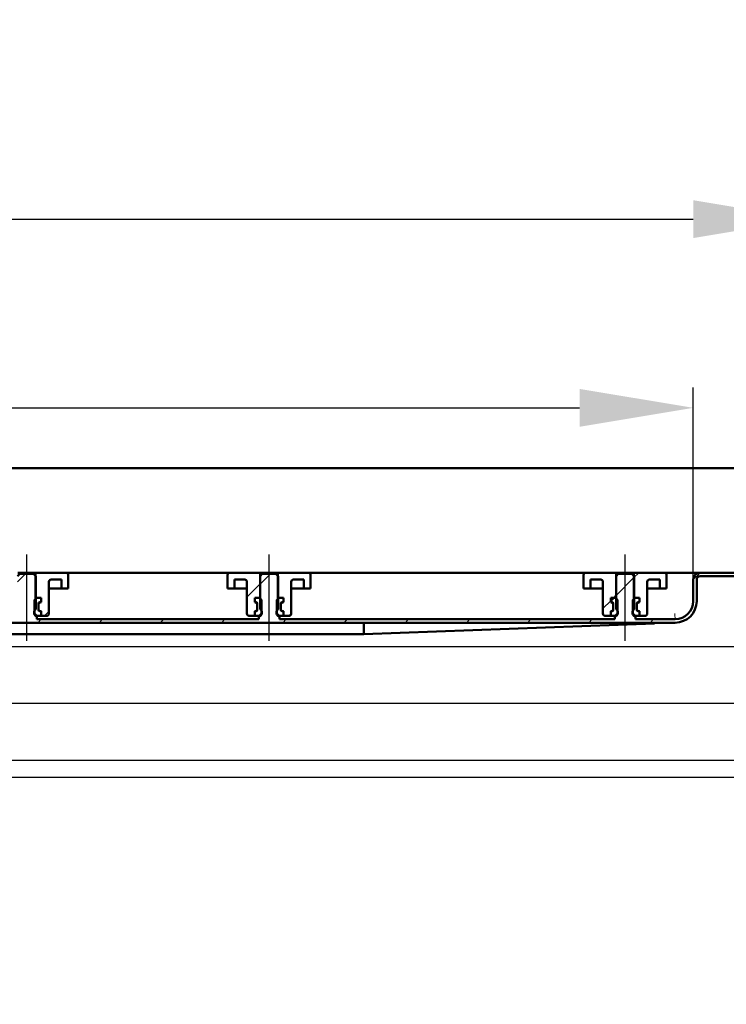
# Model space of a CAD drawing. Units: millimetres. Extents: x -855 to 1068, y 20 to 776.
# Drawn here: x 111 to 422, y 342 to 776 of the extents above; entities that cross this region are included whole.
import ezdxf
from ezdxf.lldxf.tags import DXFTag

# ---------------------------------------------------------------- set-up
doc = ezdxf.new("R2010")
doc.units = ezdxf.units.MM
doc.header["$LTSCALE"] = 5
doc.layers.add('LC-001-100-D00-0', color=1, linetype='ByBlock')
doc.styles.add('LCTX15-400-0-0pDIN-Schrift', font='STANDARD', dxfattribs={"width": 0.8, "oblique": 15, "height": 2.5})
tags = doc.linetypes.add('DASHDOT', pattern=[7.5, 5, -1.25, 0, -1.25]).pattern_tags.tags
tags[10:11] = [DXFTag(74, 4), DXFTag(75, 0), DXFTag(340, '0'), DXFTag(46, 1.0), DXFTag(50, 0.0), DXFTag(44, 0.0), DXFTag(45, 0.0)]
tags[8:9] = [DXFTag(74, 4), DXFTag(75, 0), DXFTag(340, '0'), DXFTag(46, 1.0), DXFTag(50, 0.0), DXFTag(44, 0.0), DXFTag(45, 0.0)]
tags[6:7] = [DXFTag(74, 4), DXFTag(75, 0), DXFTag(340, '0'), DXFTag(46, 1.0), DXFTag(50, 0.0), DXFTag(44, 0.0), DXFTag(45, 0.0)]
tags[4:5] = [DXFTag(74, 4), DXFTag(75, 0), DXFTag(340, '0'), DXFTag(46, 1.0), DXFTag(50, 0.0), DXFTag(44, 0.0), DXFTag(45, 0.0)]
doc.dimstyles.new('LC-DIM-L-0100-02-02', dxfattribs={"dimscale": 5, "dimtxt": 10, "dimasz": 10, "dimexe": 1.8, "dimexo": 0, "dimgap": 1.5, "dimtad": 1, "dimtxsty": 'LCTX15-400-0-0pDIN-Schrift', "dimcen": 0, "dimclrd": 2, "dimclre": 2, "dimclrt": 2, "dimazin": 2, "dimtfac": 0.71, "dimtdec": 4, "dimtofl": 0, "dimtmove": 0, "dimatfit": 1, "dimfxl": 1, "dimtolj": 1, "dimtzin": 0, "dimarcsym": 0})

# ---------------------------------------------------------------- blocks, each defined once
blk = doc.blocks.new('KLON18')
at = {"layer": 'LC-001-100-D00-0', "color": 7, "lineweight": 15}
for p, q in [((390.104985, 509.818304), (392.661309, 509.9116)), ((392.661309, 509.9116), (394.807136, 509.989914)), ((394.807136, 509.989914), (396.53722, 510.053057)), ((396.53722, 510.053057), (397.847568, 510.100879)), ((397.847568, 510.100879), (398.734962, 510.133266)), ((398.734962, 510.133266), (399.197316, 510.15014))]:
    blk.add_line(p, q, dxfattribs=at)
blk = doc.blocks.new('KLON21')
at = {"layer": 'LC-001-100-D00-0', "color": 7, "lineweight": 15}
for p, q in [((399.132287, 513.71602), (399.12436, 514.150141)), ((399.139976, 513.29509), (399.132287, 513.71602)), ((399.147129, 512.90014), (399.139976, 513.29509)), ((399.153685, 512.543172), (399.147129, 512.90014)), ((399.159288, 512.235029), (399.153685, 512.543172)), ((399.163818, 511.985077), (399.159288, 512.235029)), ((399.167215, 511.800908), (399.163818, 511.985077)), ((399.169242, 511.688121), (399.167215, 511.800908)), ((399.169957, 511.650139), (399.169242, 511.688121))]:
    blk.add_line(p, q, dxfattribs=at)
blk = doc.blocks.new('*D28')
at = {"layer": 'Defpoints', "color": 0}
for p in [(457.19732, 687.795626), (-742.80268, 573.15014), (457.19732, 573.15014)]:
    blk.add_point(p, dxfattribs=at)
at = {"layer": 'LC-001-100-D00-0', "color": 2, "lineweight": -2}
for p, q in [((-742.80268, 573.15014), (-742.80268, 696.795626)), ((457.19732, 573.15014), (457.19732, 696.795626)), ((-692.80268, 687.795626), (407.19732, 687.795626))]:
    blk.add_line(p, q, dxfattribs=at)
at = {"layer": 'LC-001-100-D00-0', "color": 2}
for points in [[(-692.80268, 696.128959), (-692.80268, 679.462292), (-742.80268, 687.795626)], [(407.19732, 679.462292), (407.19732, 696.128959), (457.19732, 687.795626)]]:
    blk.add_solid(points, dxfattribs=at)
at = {"layer": 'LC-001-100-D00-0', "color": 2, "insert": (-144.432541, 742.795626), "char_height": 50, "attachment_point": 5, "style": 'LCTX15-400-0-0pDIN-Schrift'}
blk.add_mtext('\\A1;1200', dxfattribs=at)
blk = doc.blocks.new('*D29')
at = {"layer": 'Defpoints', "color": 0}
for p in [(407.19732, 604.728291), (-692.80268, 529.15014), (407.19732, 529.15014)]:
    blk.add_point(p, dxfattribs=at)
at = {"layer": 'LC-001-100-D00-0', "color": 2, "lineweight": -2}
for p, q in [((-692.80268, 529.15014), (-692.80268, 613.728291)), ((407.19732, 529.15014), (407.19732, 613.728291)), ((-642.80268, 604.728291), (357.19732, 604.728291))]:
    blk.add_line(p, q, dxfattribs=at)
at = {"layer": 'LC-001-100-D00-0', "color": 2}
for points in [[(-642.80268, 613.061624), (-642.80268, 596.394957), (-692.80268, 604.728291)], [(357.19732, 596.394957), (357.19732, 613.061624), (407.19732, 604.728291)]]:
    blk.add_solid(points, dxfattribs=at)
at = {"layer": 'LC-001-100-D00-0', "color": 2, "insert": (-147.447653, 659.728291), "char_height": 50, "attachment_point": 5, "style": 'LCTX15-400-0-0pDIN-Schrift'}
blk.add_mtext('\\A1;1100', dxfattribs=at)
blk = doc.blocks.new('*D32')
at = {"layer": 'Defpoints', "color": 0}
for p in [(63.197117, 499.65014), (63.197117, 449.65014), (573.611654, 449.65014)]:
    blk.add_point(p, dxfattribs=at)
at = {"layer": 'LC-001-100-D00-0', "color": 2, "lineweight": -2}
for p, q in [((573.611654, 549.65014), (573.611654, 644.436978)), ((63.197117, 499.65014), (582.611654, 499.65014)), ((63.197117, 449.65014), (582.611654, 449.65014)), ((573.611654, 399.65014), (573.611654, 349.65014))]:
    blk.add_line(p, q, dxfattribs=at)
at = {"layer": 'LC-001-100-D00-0', "color": 2}
for points in [[(565.278321, 549.65014), (581.944988, 549.65014), (573.611654, 499.65014)], [(581.944988, 399.65014), (565.278321, 399.65014), (573.611654, 449.65014)]]:
    blk.add_solid(points, dxfattribs=at)
at = {"layer": 'LC-001-100-D00-0', "color": 2, "insert": (518.611654, 560.085626), "char_height": 50, "attachment_point": 5, "rotation": 90, "style": 'LCTX15-400-0-0pDIN-Schrift'}
blk.add_mtext('\\A1;DN50', dxfattribs=at)
blk = doc.blocks.new('*D33')
at = {"layer": 'Defpoints', "color": 0}
for p in [(457.19732, 532.15014), (75.197117, 474.65014), (668.907643, 474.65014)]:
    blk.add_point(p, dxfattribs=at)
at = {"layer": 'LC-001-100-D00-0', "color": 2, "lineweight": -2}
for p, q in [((668.907643, 582.15014), (668.907643, 632.15014)), ((457.19732, 532.15014), (677.907643, 532.15014)), ((668.907643, 532.15014), (668.907643, 474.65014)), ((75.197117, 474.65014), (677.907643, 474.65014)), ((668.907643, 424.65014), (668.907643, 374.65014))]:
    blk.add_line(p, q, dxfattribs=at)
at = {"layer": 'LC-001-100-D00-0', "color": 2}
for points in [[(660.57431, 582.15014), (677.240977, 582.15014), (668.907643, 532.15014)], [(677.240977, 424.65014), (660.57431, 424.65014), (668.907643, 474.65014)]]:
    blk.add_solid(points, dxfattribs=at)
at = {"layer": 'LC-001-100-D00-0', "color": 2, "insert": (613.907643, 506.625626), "char_height": 50, "attachment_point": 5, "rotation": 90, "style": 'LCTX15-400-0-0pDIN-Schrift'}
blk.add_mtext('\\A1;57,5', dxfattribs=at)
blk = doc.blocks.new('*D34')
at = {"layer": 'Defpoints', "color": 0}
for p in [(457.19732, 532.15014), (-88.7848, 442.15014), (757.555075, 442.15014)]:
    blk.add_point(p, dxfattribs=at)
at = {"layer": 'LC-001-100-D00-0', "color": 2, "lineweight": -2}
for p, q in [((757.555075, 582.15014), (757.555075, 632.15014)), ((457.19732, 532.15014), (766.555075, 532.15014)), ((757.555075, 532.15014), (757.555075, 442.15014)), ((-88.7848, 442.15014), (766.555075, 442.15014)), ((757.555075, 392.15014), (757.555075, 342.15014))]:
    blk.add_line(p, q, dxfattribs=at)
at = {"layer": 'LC-001-100-D00-0', "color": 2}
for points in [[(749.221741, 582.15014), (765.888408, 582.15014), (757.555075, 532.15014)], [(765.888408, 392.15014), (749.221741, 392.15014), (757.555075, 442.15014)]]:
    blk.add_solid(points, dxfattribs=at)
at = {"layer": 'LC-001-100-D00-0', "color": 2, "insert": (702.555075, 470.985626), "char_height": 50, "attachment_point": 5, "rotation": 90, "style": 'LCTX15-400-0-0pDIN-Schrift'}
blk.add_mtext('\\A1;90', dxfattribs=at)
blk = doc.blocks.new('KLON23')
at = {"layer": 'LC-001-100-D00-0', "color": 7, "lineweight": 25}
for p, q in [((109.863987, 528.206836), (113.307291, 531.65014)), ((216.530653, 527.110433), (221.07036, 531.65014)), ((373.19732, 522.132495), (381.19732, 530.132496)), ((407.197612, 529.19202), (410.155439, 532.149848)), ((435.596499, 530.65014), (437.096499, 532.15014)), ((-42.896545, 510.15014), (-39.376249, 513.670436)), ((-15.955777, 510.15014), (-14.455778, 511.65014)), ((10.98499, 510.15014), (12.48499, 511.65014)), ((37.925757, 510.15014), (39.425757, 511.65014)), ((64.866525, 510.15014), (66.366525, 511.65014)), ((91.807292, 510.15014), (93.307292, 511.65014)), ((118.748059, 510.15014), (120.248059, 511.65014)), ((145.688827, 510.15014), (147.188827, 511.65014)), ((172.629594, 510.15014), (174.129594, 511.65014)), ((199.570362, 510.15014), (201.070362, 511.65014)), ((226.511129, 510.15014), (228.011129, 511.65014)), ((253.451896, 510.15014), (254.951896, 511.65014)), ((280.392664, 510.15014), (281.892664, 511.65014)), ((307.333431, 510.15014), (308.833431, 511.65014)), ((334.274199, 510.15014), (335.774198, 511.65014)), ((361.214966, 510.15014), (362.714966, 511.65014)), ((388.155733, 510.15014), (389.655733, 511.65014)), ((-74.837312, 505.15014), (-73.337312, 506.65014))]:
    blk.add_line(p, q, dxfattribs=at)
blk = doc.blocks.new('KLON36')
at = {"layer": 'LC-001-100-D00-0', "color": 7, "lineweight": 25}
for p, q in [((372.214965, 521.15014), (373.29732, 522.232495)), ((367.44732, 516.382495), (370.846467, 519.781642))]:
    blk.add_line(p, q, dxfattribs=at)

msp = doc.modelspace()

# ---------------------------------------------------------------- linework, layer by layer
at = {"layer": 'LC-001-100-D00-0', "color": 7, "lineweight": 50}
for p, q in [((-737.80268, 578.15014), (452.19732, 578.15014)), ((110.863989, 531.65014), (109.863972, 530.65014)), ((109.963987, 532.15014), (117.763987, 532.15014)), ((116.864001, 531.65014), (110.863989, 531.65014)), ((117.863988, 530.65014), (116.864001, 531.65014)), ((117.763972, 521.15014), (117.763987, 532.15014)), ((117.763987, 532.15014), (131.113987, 532.15014)), ((117.863987, 516.05014), (117.863988, 530.65014)), ((124.613987, 529.15014), (129.113978, 529.15014)), ((129.113987, 525.15014), (129.113978, 529.15014)), ((203.280653, 532.15014), (131.113987, 532.15014)), ((132.113987, 531.15014), (132.113999, 525.15014)), ((202.280646, 525.15014), (202.280653, 531.15014)), ((203.280653, 532.15014), (216.630653, 532.15014)), ((205.280667, 529.15014), (205.280653, 525.15014)), ((205.280667, 529.15014), (209.780653, 529.15014)), ((216.530656, 530.65014), (216.530653, 516.05014)), ((217.530643, 531.65014), (216.530656, 530.65014)), ((216.630653, 532.15014), (216.630643, 521.15014)), ((216.630653, 532.15014), (224.430653, 532.15014)), ((223.530656, 531.65014), (217.530643, 531.65014)), ((224.530643, 530.65014), (223.530656, 531.65014)), ((224.430656, 521.15014), (224.430653, 532.15014)), ((224.430653, 532.15014), (237.780653, 532.15014)), ((224.530653, 516.05014), (224.530643, 530.65014)), ((231.280653, 529.15014), (235.780662, 529.15014)), ((235.780653, 525.15014), (235.780662, 529.15014)), ((359.94732, 532.15014), (237.780653, 532.15014)), ((238.780653, 531.15014), (238.780653, 525.15014)), ((358.947312, 525.15014), (358.94732, 531.15014)), ((359.94732, 532.15014), (373.29732, 532.15014)), ((361.947333, 529.15014), (361.94732, 525.15014)), ((361.947333, 529.15014), (366.44732, 529.15014)), ((374.197339, 531.65014), (373.197293, 530.65014)), ((373.197293, 530.65014), (373.19732, 516.05014)), ((373.29732, 532.15014), (373.297309, 521.15014)), ((373.29732, 532.15014), (381.09732, 532.15014)), ((380.197322, 531.65014), (374.197339, 531.65014)), ((381.197309, 530.65014), (380.197322, 531.65014)), ((381.097292, 521.15014), (381.09732, 532.15014)), ((381.09732, 532.15014), (394.44732, 532.15014)), ((381.19732, 516.05014), (381.197309, 530.65014)), ((387.94732, 529.15014), (392.447328, 529.15014)), ((392.44732, 525.15014), (392.447328, 529.15014)), ((404.69732, 532.15014), (394.44732, 532.15014)), ((395.44732, 531.15014), (395.447349, 525.15014)), ((404.69732, 532.15014), (410.19732, 532.15014)), ((407.19732, 519.65014), (407.19732, 529.15014)), ((408.69732, 519.65014), (408.69732, 529.15014)), ((457.19732, 532.15014), (410.19732, 532.15014)), ((457.197344, 530.65014), (410.19732, 530.65014)), ((123.613987, 514.15014), (123.613987, 528.15014)), ((123.613989, 525.15014), (127.113987, 525.15014)), ((127.113987, 525.15014), (129.113987, 525.15014)), ((129.113987, 525.15014), (132.113999, 525.15014)), ((202.280646, 525.15014), (205.280653, 525.15014)), ((205.280653, 525.15014), (207.280653, 525.15014)), ((207.280653, 525.15014), (210.780656, 525.15014)), ((210.780653, 528.15014), (210.780653, 514.15014)), ((230.280643, 525.15014), (233.780653, 525.15014)), ((230.280653, 514.15014), (230.280653, 528.15014)), ((233.780653, 525.15014), (235.780653, 525.15014)), ((235.780653, 525.15014), (238.780653, 525.15014)), ((358.947312, 525.15014), (361.94732, 525.15014)), ((361.94732, 525.15014), (363.94732, 525.15014)), ((363.94732, 525.15014), (367.447292, 525.15014)), ((367.44732, 528.15014), (367.44732, 514.15014)), ((386.947309, 525.15014), (390.44732, 525.15014)), ((386.94732, 514.15014), (386.94732, 528.15014)), ((390.44732, 525.15014), (392.44732, 525.15014)), ((392.44732, 525.15014), (395.447349, 525.15014)), ((118.263995, 521.15014), (117.263978, 520.15014)), ((117.263987, 514.15014), (117.263978, 520.15014)), ((120.214825, 521.15014), (117.763972, 521.15014)), ((118.263995, 521.15014), (120.214825, 521.15014)), ((120.214825, 521.15014), (120.214825, 519.15014)), ((120.214825, 521.15014), (120.214825, 519.15014)), ((214.179789, 521.15014), (214.179789, 519.15014)), ((214.179789, 521.15014), (216.13065, 521.15014)), ((214.179789, 521.15014), (214.179789, 519.15014)), ((216.630643, 521.15014), (214.179789, 521.15014)), ((217.130666, 520.15014), (216.13065, 521.15014)), ((217.130666, 520.15014), (217.130653, 514.15014)), ((223.930653, 514.15014), (223.930662, 520.15014)), ((224.930649, 521.15014), (223.930662, 520.15014)), ((226.881509, 521.15014), (224.430656, 521.15014)), ((224.930649, 521.15014), (226.881509, 521.15014)), ((226.881509, 521.15014), (226.881509, 519.15014)), ((226.881509, 521.15014), (226.881509, 519.15014)), ((370.846467, 519.781642), (372.214965, 521.15014)), ((370.846486, 521.15014), (370.846486, 519.15014)), ((370.846486, 521.15014), (372.797346, 521.15014)), ((370.846486, 521.15014), (370.846486, 519.15014)), ((373.297309, 521.15014), (370.846486, 521.15014)), ((373.797333, 520.15014), (372.797346, 521.15014)), ((373.797333, 520.15014), (373.79732, 514.15014)), ((380.59732, 514.15014), (380.597329, 520.15014)), ((381.597316, 521.15014), (380.597329, 520.15014)), ((383.548176, 521.15014), (381.097292, 521.15014)), ((381.597316, 521.15014), (383.548176, 521.15014)), ((383.548176, 521.15014), (383.548176, 519.15014)), ((383.548176, 521.15014), (383.548176, 519.15014)), ((119.063987, 518.65014), (119.063987, 515.65014)), ((119.063987, 515.918906), (119.063987, 518.381374)), ((119.508695, 518.960929), (120.214825, 519.15014)), ((120.214825, 519.15014), (119.563987, 519.15014)), ((214.179789, 519.15014), (214.885945, 518.960929)), ((214.830653, 519.15014), (214.179789, 519.15014)), ((215.330653, 515.65014), (215.330653, 518.65014)), ((215.330653, 518.381374), (215.330653, 515.918906)), ((225.730653, 518.65014), (225.730653, 515.65014)), ((225.730653, 515.918906), (225.730653, 518.381374)), ((226.175362, 518.960929), (226.881509, 519.15014)), ((226.881509, 519.15014), (226.230653, 519.15014)), ((370.846486, 519.15014), (371.552611, 518.960929)), ((371.49732, 519.15014), (370.846486, 519.15014)), ((371.99732, 515.65014), (371.99732, 518.65014)), ((371.99732, 518.381374), (371.99732, 515.918906)), ((382.39732, 518.65014), (382.39732, 515.65014)), ((382.39732, 515.918906), (382.39732, 518.381374)), ((382.842029, 518.960929), (383.548176, 519.15014)), ((383.548176, 519.15014), (382.89732, 519.15014)), ((117.106147, 514.15014), (117.263987, 514.15014)), ((117.263987, 514.15014), (118.263987, 513.15014)), ((118.263987, 513.15014), (117.728205, 513.15014)), ((118.363982, 513.050141), (117.863987, 513.05014)), ((118.263987, 513.15014), (120.214825, 513.150141)), ((118.363982, 513.050141), (118.363982, 511.650139)), ((118.363982, 511.650139), (216.030663, 511.650139)), ((120.214825, 515.150139), (119.508695, 515.339351)), ((119.563987, 515.15014), (120.214825, 515.150139)), ((120.214825, 515.150139), (120.214825, 513.150141)), ((120.214825, 515.150139), (120.214825, 513.150141)), ((122.613987, 513.15014), (120.214825, 513.150141)), ((214.179789, 513.150141), (211.780653, 513.15014)), ((214.885945, 515.339351), (214.179789, 515.150139)), ((214.179789, 515.150139), (214.830653, 515.15014)), ((214.179789, 515.150139), (214.179789, 513.150141)), ((214.179789, 515.150139), (214.179789, 513.150141)), ((214.179789, 513.150141), (216.130653, 513.15014)), ((216.030663, 511.650139), (216.030663, 513.050141)), ((216.530653, 513.05014), (216.030663, 513.050141)), ((216.130653, 513.15014), (217.130653, 514.15014)), ((216.666435, 513.15014), (216.130653, 513.15014)), ((217.130653, 514.15014), (217.288493, 514.15014)), ((223.772814, 514.15014), (223.930653, 514.15014)), ((223.930653, 514.15014), (224.930653, 513.15014)), ((224.930653, 513.15014), (224.394872, 513.15014)), ((225.030666, 513.050141), (224.530653, 513.05014)), ((224.930653, 513.15014), (226.881509, 513.150141)), ((225.030666, 513.050141), (225.030666, 511.650139)), ((225.030666, 511.650139), (372.697329, 511.650139)), ((226.881509, 515.150139), (226.175362, 515.339351)), ((226.230653, 515.15014), (226.881509, 515.150139)), ((226.881509, 515.150139), (226.881509, 513.150141)), ((226.881509, 515.150139), (226.881509, 513.150141)), ((229.280653, 513.15014), (226.881509, 513.150141)), ((229.547348, 513.186359), (230.244434, 513.883446)), ((370.846486, 513.150141), (368.44732, 513.15014)), ((371.552611, 515.339351), (370.846486, 515.150139)), ((370.846486, 515.150139), (371.49732, 515.15014)), ((370.846486, 515.150139), (370.846486, 513.150141)), ((370.846486, 515.150139), (370.846486, 513.150141)), ((370.846486, 513.150141), (372.79732, 513.15014)), ((372.697329, 511.650139), (372.697329, 513.050141)), ((373.19732, 513.05014), (372.697329, 513.050141)), ((372.79732, 513.15014), (373.79732, 514.15014)), ((373.333102, 513.15014), (372.79732, 513.15014)), ((373.79732, 514.15014), (373.95516, 514.15014)), ((380.43948, 514.15014), (380.59732, 514.15014)), ((380.59732, 514.15014), (381.59732, 513.15014)), ((381.59732, 513.15014), (381.061538, 513.15014)), ((381.697332, 513.050141), (381.19732, 513.05014)), ((381.59732, 513.15014), (383.548176, 513.150141)), ((381.697332, 513.050141), (381.697332, 511.650139)), ((381.697332, 511.650139), (399.19732, 511.65014)), ((383.548176, 515.150139), (382.842029, 515.339351)), ((382.89732, 515.15014), (383.548176, 515.150139)), ((383.548176, 515.150139), (383.548176, 513.150141)), ((383.548176, 515.150139), (383.548176, 513.150141)), ((385.94732, 513.15014), (383.548176, 513.150141)), ((-48.813295, 510.15014), (399.19732, 510.15014)), ((262.197321, 510.021487), (262.197321, 505.356099)), ((262.197321, 505.150139), (390.104985, 509.818304)), ((-30.120427, 505.150139), (262.197321, 505.150139)), ((262.197321, 505.150139), (262.197291, 505.355407))]:
    msp.add_line(p, q, dxfattribs=at)
at = {"layer": 'LC-001-100-D00-0', "color": 7, "linetype": 'DASHDOT', "lineweight": 25}
for p, q in [((113.863987, 502.15014), (113.863987, 540.15014)), ((220.530653, 502.15014), (220.530653, 540.15014)), ((377.19732, 502.15014), (377.19732, 540.15014))]:
    msp.add_line(p, q, dxfattribs=at)
at = {"layer": 'LC-001-100-D00-0', "color": 7, "lineweight": 25}
for p, q in [((381.09732, 530.032496), (383.214964, 532.15014)), ((210.780653, 521.360432), (216.630653, 527.210433)), ((121.748059, 513.15014), (123.613987, 515.016067))]:
    msp.add_line(p, q, dxfattribs=at)
at = {"layer": 'LC-001-100-D00-0', "color": 7, "lineweight": 50}
for centre, radius, start, end in [((124.613987, 528.15014), 1, 90, 180), ((131.113987, 531.15014), 1, 0, 90), ((203.280653, 531.15014), 1, 90, 180), ((209.780653, 528.15014), 1, 0, 90), ((231.280653, 528.15014), 1, 90, 180), ((237.780653, 531.15014), 1, 0, 90), ((359.94732, 531.15014), 1, 90, 180), ((366.44732, 528.15014), 1, 0, 90), ((387.94732, 528.15014), 1, 90, 180), ((394.44732, 531.15014), 1, 0, 90), ((410.19732, 529.15014), 3, 90, 180), ((410.19732, 529.15014), 1.5, 90, 180), ((118.863987, 514.55014), 1.802776, 123.690068, 236.309932), ((119.563987, 518.65014), 0.5, 90, 180), ((119.663987, 518.381374), 0.6, 105, 180), ((119.663987, 515.918906), 0.6, 180, 255), ((214.830653, 518.65014), 0.5, 0, 90), ((214.730653, 518.381374), 0.6, 0, 75), ((214.730653, 515.918906), 0.6, 285, 0), ((215.530653, 514.55014), 1.802776, 303.690068, 56.309932), ((225.530653, 514.55014), 1.802776, 123.690068, 236.309932), ((226.230653, 518.65014), 0.5, 90, 180), ((226.330653, 518.381374), 0.6, 105, 180), ((226.330653, 515.918906), 0.6, 180, 255), ((371.49732, 518.65014), 0.5, 0, 90), ((371.39732, 518.381374), 0.6, 0, 75), ((371.39732, 515.918906), 0.6, 285, 0), ((372.19732, 514.55014), 1.802776, 303.690068, 56.309932), ((382.19732, 514.55014), 1.802776, 123.690068, 236.309932), ((382.89732, 518.65014), 0.5, 90, 180), ((382.99732, 518.381374), 0.6, 105, 180), ((382.99732, 515.918906), 0.6, 180, 255), ((399.19732, 519.65014), 9.5, 270, 0), ((399.19732, 519.65014), 8, 270, 0), ((119.563987, 515.65014), 0.5, 180, 270), ((122.613987, 514.15014), 1, 270, 0), ((211.780653, 514.15014), 1, 180, 270), ((214.830653, 515.65014), 0.5, 270, 0), ((226.230653, 515.65014), 0.5, 180, 270), ((229.280653, 514.15014), 1, 270, 0), ((368.44732, 514.15014), 1, 180, 270), ((371.49732, 515.65014), 0.5, 270, 0), ((382.89732, 515.65014), 0.5, 180, 270), ((385.94732, 514.15014), 1, 270, 0)]:
    msp.add_arc(centre, radius, start, end, dxfattribs=at)
msp.add_ellipse((262.219137, 507.65014), major_axis=(0, -2.5), ratio=0.027578, start_param=0, end_param=0.3217505544, dxfattribs=at)

# ---------------------------------------------------------------- block references
at = {"layer": 'LC-001-100-D00-0', "color": 7, "lineweight": 25}
for name in ['KLON23', 'KLON36']:
    msp.add_blockref(name, (0, 0), dxfattribs=at)
at = {"layer": 'LC-001-100-D00-0', "color": 7, "lineweight": 50}
for name in ['KLON21', 'KLON18']:
    msp.add_blockref(name, (0, 0), dxfattribs=at)

# ---------------------------------------------------------------- dimensions: what is measured, and where the dimension line sits
at = {"layer": 'LC-001-100-D00-0', "color": 7, "lineweight": 25}
for base, p1, p2, text, picture, middle in [((457.19732, 687.795626), (-742.80268, 573.15014), (457.19732, 573.15014), '1200', '*D28', (-144.432541, 742.795626)), ((407.19732, 604.728291), (-692.80268, 529.15014), (407.19732, 529.15014), '1100', '*D29', (-147.447653, 659.728291))]:
    dim = msp.add_linear_dim(base=base, p1=p1, p2=p2, text=text, dimstyle='LC-DIM-L-0100-02-02', dxfattribs=at)
    dim.commit()
    dim.dimension.update_dxf_attribs({"geometry": picture, "text_midpoint": middle, "dimtype": 160})
for base, p1, p2, text, picture, middle in [((573.611654, 449.65014), (63.197117, 499.65014), (63.197117, 449.65014), 'DN50', '*D32', (518.611654, 560.085626)), ((757.555075, 442.15014), (457.19732, 532.15014), (-88.7848, 442.15014), '90', '*D34', (702.555075, 470.985626)), ((668.907643, 474.65014), (457.19732, 532.15014), (75.197117, 474.65014), '57,5', '*D33', (613.907643, 506.625626))]:
    dim = msp.add_linear_dim(base=base, p1=p1, p2=p2, angle=90, text=text, dimstyle='LC-DIM-L-0100-02-02', dxfattribs=at)
    dim.commit()
    dim.dimension.update_dxf_attribs({"geometry": picture, "text_midpoint": middle, "dimtype": 160, "text_rotation": 90})

doc.saveas('drawing.dxf')
